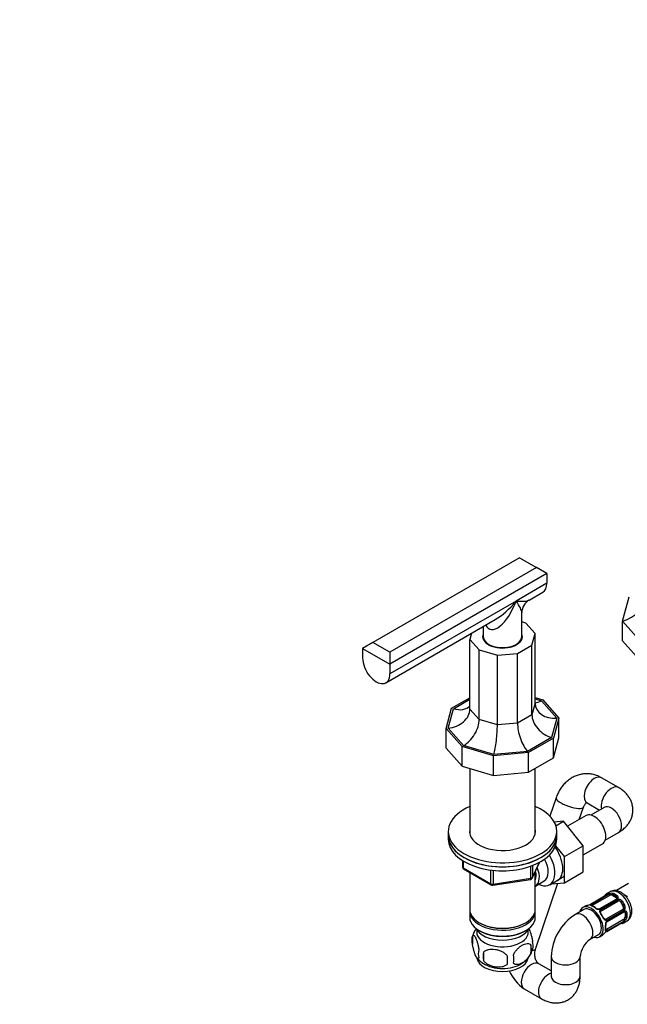
# Model space of a CAD drawing. Units: millimetres. Extents: x 0 to 1478, y 0 to 1770.
# Drawn here: x 931 to 1183, y 281 to 689 of the extents above; entities that cross this region are included whole.
import ezdxf
from ezdxf import colors
from ezdxf.entities.mleader import LeaderData, LeaderLine
from ezdxf.math import Vec2, Vec3

# ---------------------------------------------------------------- set-up
doc = ezdxf.new("R2010")
doc.units = ezdxf.units.MM
doc.layers.add('DV6_Défaut', color=7, linetype='Continuous')
doc.layers.add('Défaut', color=7, linetype='Continuous')

# ---------------------------------------------------------------- blocks, each defined once
blk = doc.blocks.new('_DOT')
at = {"color": 0}
blk.add_line((0, 0), (-1, 0), dxfattribs=at)
at = {"color": 0, "const_width": 0.333}
blk.add_lwpolyline([(-0.1665, 0, 1), (0.1665, 0, 1)], format="xyb", close=True, dxfattribs=at)
blk = doc.blocks.new('SE5')
at = {"layer": 'DV6_Défaut', "color": 7, "linetype": 'Continuous'}
for p, q in [((1138.62, 465.9), (1077.81, 430.79)), ((1138.62, 465.9), (1145.7, 461.82)), ((1145.7, 461.82), (1084.88, 426.71)), ((1149.94, 459.37), (1145.7, 461.82)), ((1149.94, 459.37), (1084.88, 421.81)), ((1149.94, 459.37), (1149.94, 455.29)), ((1149.94, 455.29), (1137.21, 447.94)), ((1142.55, 448.32), (1148.28, 451.63)), ((1181.3, 439.66), (1184.04, 449.67)), ((1137.21, 447.94), (1084.88, 417.73)), ((1139.55, 433.24), (1139.55, 443.12)), ((1083.23, 414.07), (1128.55, 440.24)), ((1123.55, 437.35), (1123.55, 433.24)), ((1141.22, 438.82), (1139.55, 439.31)), ((1145.05, 434.48), (1141.22, 438.82)), ((1181.3, 431.5), (1181.3, 439.66)), ((1189.26, 430.63), (1181.3, 439.66)), ((1118.76, 434.58), (1118.05, 432.01)), ((1123.55, 433.24), (1123.55, 432.43)), ((1139.55, 432.43), (1139.55, 433.24)), ((1143.73, 429.66), (1145.05, 434.48)), ((1145.05, 405.66), (1145.05, 434.48)), ((1077.81, 430.79), (1073.57, 428.34)), ((1084.88, 426.71), (1077.81, 430.79)), ((1118.05, 403.19), (1118.05, 432.01)), ((1118.05, 432.01), (1121.89, 427.66)), ((1137.76, 426.21), (1143.73, 429.66)), ((1143.73, 400.84), (1143.73, 429.66)), ((1181.3, 431.5), (1189.26, 422.47)), ((1073.57, 428.34), (1073.57, 424.26)), ((1073.57, 428.34), (1084.88, 421.81)), ((1084.88, 426.71), (1084.88, 421.81)), ((1121.89, 398.84), (1121.89, 427.66)), ((1121.89, 427.66), (1129.42, 425.45)), ((1129.42, 425.45), (1137.76, 426.21)), ((1129.42, 396.63), (1129.42, 425.45)), ((1137.76, 397.39), (1137.76, 426.21)), ((1084.88, 421.81), (1084.88, 417.73)), ((1110.47, 403.52), (1118.05, 407.89)), ((1111.22, 403.3), (1118.05, 407.24)), ((1145.05, 405.66), (1143.73, 400.84)), ((1145.05, 407.93), (1148.28, 406.98)), ((1145.05, 407.41), (1147.69, 406.63)), ((1147.69, 406.63), (1154.09, 399.38)), ((1148.28, 406.98), (1154.92, 399.45)), ((1108.19, 395.18), (1110.47, 403.52)), ((1109.01, 395.26), (1111.22, 403.3)), ((1121.89, 398.84), (1118.05, 403.19)), ((1143.73, 400.84), (1137.76, 397.39)), ((1129.42, 396.63), (1121.89, 398.84)), ((1137.76, 397.39), (1129.42, 396.63)), ((1154.09, 399.38), (1151.89, 391.34)), ((1154.92, 399.45), (1152.63, 391.12)), ((1154.92, 391.29), (1154.92, 399.45)), ((1108.19, 387.02), (1108.19, 395.18)), ((1114.82, 387.66), (1108.19, 395.18)), ((1115.42, 388), (1109.01, 395.26)), ((1127.98, 384.3), (1115.42, 388)), ((1151.89, 391.34), (1141.91, 385.58)), ((1152.63, 391.12), (1142.29, 385.15)), ((1152.63, 382.95), (1154.92, 391.29)), ((1152.63, 382.95), (1152.63, 391.12)), ((1108.19, 387.02), (1114.82, 379.49)), ((1114.82, 379.49), (1114.82, 387.66)), ((1127.85, 383.83), (1114.82, 387.66)), ((1142.29, 385.15), (1127.85, 383.83)), ((1127.85, 375.66), (1127.85, 383.83)), ((1141.91, 385.58), (1127.98, 384.3)), ((1142.29, 376.98), (1142.29, 385.15)), ((1142.29, 376.98), (1152.63, 382.95)), ((1114.82, 379.49), (1127.85, 375.66)), ((1117.95, 378.57), (1117.95, 351.74)), ((1127.85, 375.66), (1142.29, 376.98)), ((1145.15, 351.74), (1145.15, 378.63)), ((1179.67, 370.59), (1172.6, 374.67)), ((1153.76, 366.35), (1151.19, 358.75)), ((1166.6, 364.28), (1171.74, 361.31)), ((1163.39, 357.35), (1165.13, 362.51)), ((1173.67, 362.42), (1168.14, 359.23)), ((1156.87, 356.64), (1153.02, 356.3)), ((1153.67, 354.79), (1156.87, 356.64)), ((1165, 346.52), (1156.87, 356.64)), ((1166.22, 358.99), (1158.54, 354.56)), ((1109.05, 352.41), (1109.05, 350.78)), ((1154.05, 350.78), (1154.05, 352.41)), ((1174.14, 348.84), (1179.67, 352.03)), ((1109.05, 350.78), (1109.05, 349.14)), ((1154.05, 349.14), (1154.05, 350.78)), ((1165, 342.7), (1172.97, 347.3)), ((1157.22, 342.03), (1153.6, 346.54)), ((1157.22, 342.03), (1165, 346.52)), ((1165, 335.65), (1165, 346.52)), ((1114.94, 340.38), (1114.94, 337.75)), ((1115.23, 340.2), (1115.23, 337.34)), ((1143.89, 333.14), (1146.91, 339.65)), ((1143.95, 333.41), (1146.82, 339.6)), ((1157.22, 331.16), (1157.22, 342.03)), ((1115.23, 337.34), (1126.66, 330.74)), ((1115.44, 336.88), (1126.87, 330.28)), ((1117.95, 335.43), (1117.95, 320.16)), ((1126.66, 330.74), (1126.66, 336.13)), ((1127.63, 336.02), (1127.63, 330.59)), ((1143.24, 333.01), (1143.24, 337.9)), ((1143.95, 338.19), (1143.95, 333.41)), ((1145.15, 320.16), (1145.15, 335.86)), ((1157.22, 331.16), (1165, 335.65)), ((1127.52, 330.16), (1143.14, 332.57)), ((1127.63, 330.59), (1143.24, 333.01)), ((1145.17, 329.81), (1148.85, 331.93)), ((1145.27, 303.69), (1154.47, 330.94)), ((1151.12, 330.35), (1157.17, 333.85)), ((1151.74, 330.71), (1157.22, 331.16)), ((1183.76, 330.84), (1178.81, 327.99)), ((1176.14, 327.45), (1174.79, 326.67)), ((1179.12, 327.8), (1178.81, 327.99)), ((1175.22, 326.4), (1168.24, 322.36)), ((1175.31, 326.41), (1168.32, 322.38)), ((1168.51, 322.36), (1175.5, 326.39)), ((1168.9, 321.88), (1175.88, 325.91)), ((1178.79, 324.42), (1171.81, 320.39)), ((1179.09, 324.32), (1172.11, 320.29)), ((1172.3, 320.08), (1179.29, 324.12)), ((1172.41, 319.52), (1179.4, 323.55)), ((1177.3, 325.91), (1177.3, 326.17)), ((1177.3, 325.91), (1178.71, 325.09)), ((1178.71, 325.09), (1178.71, 325.36)), ((1180.6, 323.1), (1180.76, 323.19)), ((1180.6, 323.1), (1181.6, 321.36)), ((1183.3, 325.39), (1182.03, 326.13)), ((1117.95, 319.34), (1117.95, 316.89)), ((1145.15, 316.89), (1145.15, 319.34)), ((1165.32, 320.05), (1161.79, 318.01)), ((1165.82, 321.49), (1164.82, 320.91)), ((1181.4, 320.09), (1174.41, 316.06)), ((1181.83, 319.71), (1174.84, 315.68)), ((1174.86, 315.1), (1181.84, 319.13)), ((1174.92, 315.41), (1181.91, 319.44)), ((1181.6, 321.36), (1181.76, 321.46)), ((1182.39, 318.73), (1182.62, 318.59)), ((1182.39, 318.73), (1182.39, 317.09)), ((1121.94, 314.61), (1122.29, 314.4)), ((1140.82, 314.4), (1141.17, 314.61)), ((1181.68, 315.87), (1174.7, 311.84)), ((1174.79, 311.02), (1181.77, 315.05)), ((1174.84, 311.09), (1181.83, 315.12)), ((1181.91, 315.29), (1174.92, 311.26)), ((1181.79, 314.54), (1183.14, 315.32)), ((1182.39, 317.09), (1182.62, 316.96)), ((1121.94, 311.34), (1122.29, 311.14)), ((1140.82, 311.14), (1141.17, 311.34)), ((1119.12, 309.15), (1119.12, 305.72)), ((1167.79, 307.61), (1171.32, 309.66)), ((1171.82, 308.79), (1172.82, 309.37)), ((1123.63, 302.36), (1123.63, 298.93)), ((1143.31, 305.41), (1143.31, 301.98)), ((1151.72, 300.56), (1151.72, 292.4)), ((1163.72, 292.4), (1163.72, 300.56)), ((1151.72, 294.62), (1146.57, 297.59)), ((1140.57, 287.2), (1147.65, 283.12))]:
    blk.add_line(p, q, dxfattribs=at)
for centre, radius, start, end in [((1145.55, 443.12), 6, 120.2526, 179.3258), ((1115.94, 337.75), 1, 180, 240), ((1142.98, 333.56), 1, 278.794, 335.1039), ((1127.37, 331.15), 1, 240, 278.794), ((1174.8, 327.24), 0.94, 296.3665, 314.4526), ((1174.7, 327.55), 1.29, 298.1771, 316.676), ((1176.92, 323.88), 2.89, 108.0493, 119.4931), ((1176.87, 324.47), 2.32, 73.1842, 111.2464), ((1171.61, 327.14), 2.44, 299.6377, 310.892), ((1163.54, 336.54), 14.86, 310.7479, 316.394), ((1178.26, 324.77), 0.735, 359.5607, 52.8078), ((1178.71, 324.66), 0.244, 286.1059, 344.4286), ((1178.51, 325), 0.972, 339.7872, 57.134), ((1178.72, 325), 0.779, 298.9659, 334.7127), ((1179.82, 323.16), 1.1, 90.5042, 119.168), ((1179.82, 322.44), 1.2, 38.249, 93.3802), ((1179.8, 322.53), 1.72, 34.9548, 89.7127), ((1162.9, 336.17), 14.86, 283.606, 289.2521), ((1166.58, 325.48), 3.55, 290.0079, 299.3454), ((1167.09, 324.26), 2.21, 289.3182, 300.9746), ((1169.03, 321.39), 1.1, 117.6841, 139.526), ((1166.03, 315.06), 7.03, 52.9314, 67.1387), ((1171.57, 322.64), 2.5, 233.0004, 270.18), ((1171.38, 322.11), 1.81, 232.636, 276.6964), ((1171.48, 320.89), 0.597, 267.8338, 302.9464), ((1171.55, 321.3), 1.16, 271.7186, 298.9861), ((1172.68, 319.4), 0.785, 119.1311, 155.0336), ((1180.64, 321.01), 1.21, 326.8319, 21.5389), ((1181.26, 320.66), 1.1, 300.837, 329.4908), ((1182.31, 318.78), 0.779, 85.2937, 121.0277), ((1182.06, 318.95), 0.244, 41.1579, 101.4183), ((1180.71, 320.95), 1.72, 330.2871, 25.0453), ((1181.88, 318.49), 0.746, 7.8303, 59.9794), ((1182.21, 318.6), 0.972, 2.8666, 80.2121), ((1173.28, 299.74), 21.58, 122.1793, 177.8207), ((1174.21, 316.16), 0.175, 249.1322, 308.6566), ((1176.69, 313.77), 2.5, 149.8198, 186.9998), ((1176.17, 313.86), 1.84, 147.8705, 186.9324), ((1174.44, 316.36), 0.785, 264.9712, 300.8641), ((1175.52, 314.42), 1.16, 121.0203, 148.275), ((1175.08, 314.61), 0.528, 114.8162, 154.3741), ((1184.71, 299.86), 14.86, 103.6059, 109.2522), ((1182.31, 314.22), 0.986, 106.1869, 123.4682), ((1182.51, 314.02), 1.29, 103.3385, 121.8084), ((1180.44, 317.79), 2.89, 300.5093, 311.9483), ((1180.92, 317.44), 2.32, 308.7542, 346.8152), ((1129.1, 305.99), 10.47, 143.2819, 164.2726), ((1184.07, 299.5), 14.86, 130.7478, 136.3941), ((1167.5, 312.77), 6.89, 352.7138, 7.2161), ((1176.66, 308.03), 3.55, 120.6583, 129.9884), ((1175.96, 308.95), 2.38, 119.5117, 130.7785), ((1174.33, 312.2), 1.11, 280.4927, 302.2972), ((1180.67, 311.48), 2.54, 109.1361, 120.5805), ((1124.03, 307.43), 5.21, 160.7609, 199.2391), ((1138.98, 305.16), 5.29, 344.6226, 18.9114), ((1173.45, 299.64), 9.78, 125.3967, 174.6033), ((1126.55, 301.72), 5.08, 160.2544, 199.7456), ((1142.46, 300.65), 18.91, 174.7965, 185.2035), ((1134.07, 306.54), 10.38, 301.0348, 344.4194), ((1136.67, 303.69), 6.86, 345.5086, 14.4914), ((1129.39, 306.9), 10.87, 219.4955, 238.0921), ((1149.38, 299.12), 15.95, 173.8261, 186.1739), ((1129.42, 299.51), 6.86, 345.5143, 14.4857), ((1150.2, 301.62), 17.33, 203.7582, 236.2822)]:
    blk.add_arc(centre, radius, start, end, dxfattribs=at)
for centre, major_axis, ratio, start_param, end_param in [((1144.28, 458.55), (-4, 6.93), 0.57735, 3.141593, 3.926991), ((1178.7, 448.59), (11.76, 2.72), 0.769903, 4.755013, 6.106668), ((1131.55, 451.21), (5.2, 14.91), 0.407695, 2.790348, 4.635089), ((1131.55, 451.21), (10.31, 11.96), 0.407695, 4.004291, 4.789689), ((1131.55, 451.21), (-11.39, 2.43), 0.204262, 2.133544, 2.921065), ((1131.55, 451.21), (-7.8, 8.65), 0.204262, 3.364243, 4.149641), ((1131.55, 433.24), (-8.25, 0), 0.57735, 6.036376, 6.283185), ((1131.55, 433.24), (-8.25, 0), 0.57735, 0, 3.388402), ((1131.55, 432.43), (8.25, 0), 0.57735, 2.894784, 3.055777), ((1131.55, 433.24), (8, 0), 0.57735, 3.141593, 6.283185), ((1131.55, 433.24), (-8, 0), 0.57735, 0, 3.141593), ((1131.55, 432.43), (8.25, 0), 0.57735, 0.085815, 0.246809), ((1131.55, 432.43), (-8, 0), 0.57735, 0, 0.091277), ((1131.55, 432.43), (-8, 0), 0.57735, 3.050315, 3.141593), ((1079.23, 421), (-4, 6.93), 0.57735, 0.785398, 3.926991), ((1111.22, 410.41), (-7.15, 5.52), 0.71022, 2.072358, 3.065869), ((1147.69, 413.74), (4.8, 7.54), 0.575902, 3.557427, 3.977026), ((1154.09, 406.49), (8.9, 2.06), 0.769903, 2.965076, 4.535872), ((1109.01, 402.36), (-8.9, -2.06), 0.769903, 1.394279, 2.965076), ((1151.89, 398.44), (7.15, -5.52), 0.71022, 3.643154, 5.213951), ((1115.42, 395.11), (-4.8, -7.54), 0.575902, 0.835433, 2.40623), ((1127.98, 391.41), (-0.86, -8.82), 0.129658, 0.64608, 2.216877), ((1141.91, 392.68), (2.69, -8.47), 0.374334, 4.009024, 5.579821), ((1169.6, 369.47), (3, 5.2), 0.57735, 0, 3.141593), ((1176.67, 365.39), (3, 5.2), 0.57735, 0.003506, 2.611409), ((1159.44, 364.43), (5.68, -1.92), 0.268024, 3.141593, 6.283185), ((1176.67, 357.23), (-3, 5.2), 0.57735, 3.141593, 6.283185), ((1131.55, 352.41), (22.5, 0), 0.57735, 2.219865, 6.283185), ((1131.55, 352.41), (22.5, 0), 0.57735, 0, 0.921728), ((1169.6, 353.14), (3.38, -5.85), 0.57735, 0, 3.141593), ((1131.55, 352.41), (13.65, 0), 0.57735, 3.055974, 6.283185), ((1131.55, 352.41), (13.65, 0), 0.57735, 0, 0.085618), ((1131.55, 350.78), (22.5, 0), 0.57735, 3.141593, 6.283185), ((1131.55, 350.78), (-22.5, 0), 0.57735, 0, 3.141593), ((1131.55, 349.14), (-22.5, 0), 0.57735, 0, 3.141593), ((1149.09, 341.31), (5.27, -9.14), 0.57735, 0, 1.748545), ((1145.87, 339.45), (-5.25, 9.09), 0.57735, 2.437045, 4.729866), ((1144.85, 338.86), (-4, 6.93), 0.57735, 3.141593, 4.67825), ((1115.94, 337.75), (1, 0), 0.57735, 3.141593, 3.926991), ((1115.94, 337.75), (0.5, 0.866), 0.57735, 2.356194, 3.141593), ((1141.17, 336.73), (-3.08, 5.33), 0.57735, 3.514149, 4.275128), ((1141.17, 336.73), (-4, 6.93), 0.57735, 3.141593, 4.499263), ((1127.37, 331.15), (-1, 0), 0.57735, 0.785398, 1.832596), ((1127.37, 331.15), (0.5, 0.866), 0.57735, 2.356194, 3.141593), ((1142.98, 333.56), (-0.153, 0.988), 0.211325, 3.141593, 4.080475), ((1142.98, 333.56), (1, 0), 0.57735, 4.974188, 6.021386), ((1142.98, 333.56), (-0.907, 0.421), 0.788675, 3.141593, 3.492472), ((1149.09, 341.31), (5.27, -9.14), 0.57735, 6.185788, 6.283185), ((1127.37, 331.15), (-0.153, 0.988), 0.211325, 3.141593, 4.080475), ((1178.29, 320.6), (3.5, -6.06), 0.57735, 2.989492, 3.293694), ((1175.52, 326.54), (0.104, -0.386), 0.80707, 3.352676, 4.923472), ((1175.75, 326.3), (0.297, -0.268), 0.86268, 2.555043, 3.151599), ((1176.12, 326.26), (0.129, -0.379), 0.178244, 0.898817, 2.783994), ((1179.64, 321.38), (-3.5, 6.06), 0.57735, 3.141593, 6.283185), ((1177.58, 326.34), (-0.149, -0.371), 0.658162, 3.838456, 5.409252), ((1178.29, 320.6), (-3.5, 6.06), 0.57735, 5.345686, 5.649888), ((1173.49, 324.99), (0.252, -0.31), 0.166114, 2.62932, 3.429422), ((1174.52, 325.96), (0.282, -0.283), 0.80707, 2.93051, 4.436462), ((1178, 320.44), (3.3, -5.72), 0.57735, 3.017713, 3.265472), ((1175.42, 326.05), (0.2, -0.346), 0.57735, 2.769946, 3.141595), ((1175.6, 326.03), (0.2, -0.346), 0.57735, 0.912181, 2.727841), ((1176.59, 325.5), (-1, 0), 0.57735, 5.051274, 5.497787), ((1176.59, 325.5), (-1, 0), 0.57735, 3.926991, 5.051274), ((1178, 320.44), (-3.3, 5.72), 0.57735, 5.345686, 5.649888), ((1178.99, 325.52), (-0.241, -0.319), 0.483207, 3.992305, 5.563102), ((1178, 324.69), (-1, 0), 0.57735, 3.195809, 3.926991), ((1178.99, 324.07), (0.2, -0.346), 0.57735, 1.984548, 3.141594), ((1179.32, 324.42), (0.359, -0.177), 0.670791, 1.631109, 3.516286), ((1179.17, 323.88), (0.2, -0.346), 0.57735, 0.126783, 1.942443), ((1179.9, 322.69), (-0.5, 0.866), 0.816497, 5.836672, 6.283185), ((1179.69, 324.03), (0.017, -0.4), 0.387288, 0.273826, 2.159002), ((1179.9, 322.69), (-0.5, 0.866), 0.816497, 4.712389, 5.836672), ((1181.05, 323.35), (-0.327, -0.23), 0.123712, 4.091425, 5.662221), ((1178, 320.44), (3.3, -5.72), 0.57735, 1.418695, 1.722897), ((1178.29, 320.6), (-3.5, 6.06), 0.57735, 4.560288, 4.86449), ((1131.55, 319.34), (13.6, 0), 0.57735, 3.089576, 6.283185), ((1131.55, 320.16), (-13.6, 0), 0.57735, 0, 3.141593), ((1131.55, 319.34), (13.6, 0), 0.57735, 0, 0.052017), ((1164.79, 312.81), (-3, 5.2), 0.57735, 3.150117, 6.283185), ((1168.32, 314.85), (-3.5, 6.06), 0.57735, 0, 0.5411), ((1168.32, 314.85), (-3.5, 6.06), 0.57735, 2.600493, 6.283185), ((1168.32, 314.85), (-3, 5.2), 0.57735, 3.141593, 6.283185), ((1169.32, 315.43), (3.5, -6.06), 0.57735, 2.989492, 3.141593), ((1167.92, 321.78), (0.143, -0.374), 0.166114, 2.853764, 3.170105), ((1168.28, 321.74), (-0.312, 0.25), 0.85055, 3.683926, 5.569103), ((1168.44, 322.02), (0.2, -0.346), 0.57735, 3.141593, 3.168793), ((1168.44, 322.02), (0.2, -0.346), 0.57735, 2.769946, 3.141593), ((1168.62, 322), (-0.2, 0.346), 0.57735, 4.053773, 5.869434), ((1168.62, 321.16), (-0.149, -0.371), 0.658162, 3.140978, 3.838456), ((1169.32, 315.43), (-3.5, 6.06), 0.57735, 5.345686, 5.649888), ((1169.61, 321.47), (1, 0), 0.57735, -3.480478, -3.363992), ((1169.61, 321.47), (-1, 0), 0.57735, 5.497787, 5.9443), ((1168.62, 321.16), (-0.149, -0.371), 0.658162, 3.118161, 3.140978), ((1170.03, 320.35), (-0.241, -0.319), 0.483207, 3.142025, 3.992305), ((1170.03, 320.35), (-0.241, -0.319), 0.483207, 3.117279, 3.142025), ((1171.48, 319.89), (0.027, -0.399), 0.358003, 2.226125, 3.154819), ((1172.01, 320.04), (0.2, -0.346), 0.57735, 3.141593, 3.162845), ((1172.01, 320.04), (0.2, -0.346), 0.57735, 1.984548, 3.141593), ((1171.85, 319.5), (-0.359, 0.177), 0.641506, 3.134794, 4.695758), ((1172.08, 318.18), (-0.327, -0.23), 0.123712, 3.126966, 4.091425), ((1172.19, 319.85), (-0.2, 0.346), 0.57735, 3.268375, 5.084035), ((1172.08, 318.18), (-0.327, -0.23), 0.123712, 2.520628, 3.126966), ((1180.9, 320.96), (-0.5, 0.866), 0.816497, 3.141593, 3.588106), ((1181.57, 319.73), (-0.2, 0.346), 0.57735, 4.340743, 6.156403), ((1180.9, 320.96), (-0.5, 0.866), 0.816497, 3.588106, 4.712389), ((1181.95, 320.11), (-0.338, 0.215), 0.387288, 4.124183, 6.009359), ((1182.05, 321.62), (-0.363, -0.169), 0.123712, 0.620964, 2.191761), ((1181.64, 319.48), (-0.2, 0.346), 0.57735, 3.141593, 4.298637), ((1182.11, 319.59), (0.026, 0.399), 0.670791, 3.131103, 3.214171), ((1182.11, 319.59), (0.026, 0.399), 0.670791, 3.214171, 4.652076), ((1181.68, 318.32), (-0.5, -0.866), 0.57735, 2.356194, 3.141593), ((1182.9, 318.76), (-0.397, -0.049), 0.483207, 0.720084, 2.29088), ((1178, 320.44), (3.3, -5.72), 0.57735, 0.633297, 0.937499), ((1178.29, 320.6), (3.5, -6.06), 0.57735, 0.633297, 0.937499), ((1131.55, 316.89), (-13.6, 0), 0.57735, 0, 3.141593), ((1131.55, 319.75), (13.1, 0), 0.57735, 3.926991, 5.497787), ((1164.79, 312.81), (-3, 5.2), 0.57735, 0, 0.000309), ((1169.32, 315.43), (3.5, -6.06), 0.57735, 1.418695, 1.722897), ((1169.61, 315.59), (-3.3, 5.72), 0.57735, 4.560288, 4.86449), ((1173.08, 316.45), (-0.363, -0.169), 0.123712, 2.191761, 3.149842), ((1173.08, 316.45), (-0.363, -0.169), 0.123712, 3.149842, 3.762557), ((1174.12, 315.58), (-0.026, -0.399), 0.641506, 1.587428, 3.146917), ((1173.91, 316.92), (0.5, -0.866), 0.816497, 6.159126, 6.283185), ((1174.59, 315.7), (0.2, -0.346), 0.57735, 1.19915, 3.01481), ((1174.27, 315.07), (-0.332, 0.223), 0.358003, 3.118689, 4.05706), ((1174.66, 315.45), (-0.2, 0.346), 0.57735, 3.141593, 4.298637), ((1174.66, 315.45), (-0.2, 0.346), 0.57735, 3.118559, 3.141593), ((1181.05, 314.66), (-0.104, 0.386), 0.80707, 1.846723, 3.352676), ((1178, 320.44), (-3.3, 5.72), 0.57735, 3.017713, 3.265472), ((1178.29, 320.6), (-3.5, 6.06), 0.57735, 2.989492, 3.293694), ((1181.68, 316.68), (-0.5, -0.866), 0.57735, 0.785398, 1.231911), ((1181.64, 315.56), (-0.2, 0.346), 0.57735, 3.555344, 5.371005), ((1182.05, 315.24), (-0.282, 0.283), 0.80707, 1.359713, 2.93051), ((1181.57, 315.4), (-0.2, 0.346), 0.57735, 3.141593, 3.513239), ((1181.68, 316.68), (0.5, 0.866), 0.57735, 4.373504, 5.497787), ((1182.11, 315.9), (-0.264, 0.301), 0.178244, 3.499191, 5.384368), ((1181.95, 315.56), (-0.084, 0.391), 0.86268, 3.125537, 3.728142), ((1182.9, 317.12), (-0.396, 0.057), 0.658162, 0.873933, 2.44473), ((1131.55, 314.03), (-11.5, 0), 0.57735, 0.250403, 2.891189), ((1131.55, 310.77), (-10.7, 0), 0.57735, 0, 3.259496), ((1131.55, 310.77), (-10.7, 0), 0.57735, 6.165281, 6.283185), ((1131.55, 316.48), (13.1, 0), 0.57735, 3.926991, 5.497787), ((1173.94, 313.58), (-0.397, -0.049), 0.483207, 2.29088, 3.158662), ((1169.32, 315.43), (3.5, -6.06), 0.57735, 0.633297, 0.937499), ((1173.94, 311.95), (-0.396, 0.057), 0.658162, 2.44473, 3.142138), ((1174.7, 312.65), (-0.5, -0.866), 0.57735, 0.338885, 0.785398), ((1174.27, 311.37), (0.06, -0.395), 0.85055, 0.714083, 2.599259), ((1174.66, 311.53), (0.2, -0.346), 0.57735, 0.413752, 2.229412), ((1174.59, 311.37), (-0.2, 0.346), 0.57735, 3.134964, 3.513239), ((1179.69, 314.26), (-0.143, 0.374), 0.166114, 3.167245, 3.653865), ((1169.32, 315.43), (-3.5, 6.06), 0.57735, 3.141593, 3.293694), ((1139.58, 305.61), (5.68, -1.92), 0.268024, 5.673462, 6.283185), ((1131.55, 300.56), (-10.7, 0), 0.57735, 0.103216, 3.041629), ((1143.57, 292.4), (-3, -5.2), 0.57735, 3.141593, 6.283185), ((1157.72, 300.56), (-6, 0), 0.57735, 6.28285, 6.283185), ((1157.72, 300.56), (-6, 0), 0.57735, 0, 3.131944), ((1131.55, 301.82), (-10.7, 0), 0.57735, 0.735485, 2.401387), ((1150.65, 288.32), (-3, -5.2), 0.57735, 3.671776, 6.282955), ((1157.72, 292.4), (-6, 0), 0.57735, 0, 3.141593)]:
    blk.add_ellipse(centre, major_axis=major_axis, ratio=ratio, start_param=start_param, end_param=end_param, dxfattribs=at)
for points, knots in [([(1172.6, 374.67), (1172.17, 374.9), (1171.3, 375.37), (1169.68, 375.95), (1167.87, 376.31), (1166.04, 376.39), (1164.24, 376.19), (1162.5, 375.73), (1160.84, 375.02), (1159.28, 374.07), (1157.84, 372.89), (1156.54, 371.51), (1155.42, 369.94), (1154.45, 368.18), (1154.01, 367.03), (1153.76, 366.35)], [0, 0, 0, 0, 0.05573, 0.135865, 0.215, 0.293004, 0.370241, 0.447067, 0.523891, 0.601158, 0.679236, 0.758374, 0.838663, 0.920032, 1, 1, 1, 1]), ([(1179.67, 352.03), (1180.03, 352.25), (1180.81, 352.73), (1182.05, 353.7), (1183.22, 354.9), (1184.17, 356.22), (1184.88, 357.61), (1185.38, 359.12), (1185.62, 360.7), (1185.59, 362.32), (1185.28, 363.88), (1184.73, 365.36), (1183.95, 366.73), (1182.96, 368.01), (1181.77, 369.16), (1180.6, 370.03), (1179.92, 370.44), (1179.67, 370.59)], [0, 0, 0, 0, 0.049218, 0.125126, 0.198111, 0.268293, 0.33626, 0.402727, 0.474552, 0.544326, 0.612765, 0.680644, 0.749004, 0.81887, 0.891169, 0.966512, 1, 1, 1, 1]), ([(1165.13, 362.51), (1165.18, 362.65), (1165.31, 363.01), (1165.61, 363.58), (1165.97, 364.03), (1166.27, 364.27), (1166.43, 364.35), (1166.46, 364.34), (1166.4, 364.37), (1166.53, 364.31), (1166.6, 364.28)], [0, 0, 0, 0, 0.050084, 0.159444, 0.271029, 0.387714, 0.515136, 0.663626, 0.862321, 1, 1, 1, 1]), ([(1174.01, 362.67), (1174.01, 362.67), (1174.01, 362.66), (1173.94, 362.59), (1173.76, 362.48), (1173.67, 362.42)], [0, 0, 0, 0, 0.07949, 0.625773, 1, 1, 1, 1]), ([(1175.36, 326.9), (1175.44, 326.92), (1175.5, 326.93), (1175.61, 326.93), (1175.66, 326.92), (1175.71, 326.88), (1175.72, 326.84), (1175.7, 326.76), (1175.68, 326.72), (1175.63, 326.67)], [0, 0, 0, 0, 0.25, 0.25, 0.5, 0.5, 0.75, 0.75, 1, 1, 1, 1]), ([(1175.47, 326.59), (1175.47, 326.59), (1175.47, 326.58), (1175.46, 326.57), (1175.45, 326.57)], [0, 0, 0, 0, 0.532262, 1, 1, 1, 1]), ([(1183.18, 315.36), (1183.46, 315.55), (1183.95, 315.88), (1184.54, 316.67), (1184.95, 317.59), (1185.17, 318.64), (1185.19, 319.81), (1185, 321.06), (1184.61, 322.35), (1184.03, 323.6), (1183.29, 324.78), (1182.41, 325.83), (1181.41, 326.73), (1180.35, 327.4), (1179.28, 327.82), (1178.24, 327.98), (1177.27, 327.9), (1176.51, 327.68), (1176.19, 327.45), (1176.09, 327.39)], [0, 0, 0, 0, 0.052076, 0.107626, 0.163882, 0.222947, 0.285718, 0.351233, 0.417421, 0.4834, 0.549363, 0.615763, 0.683087, 0.75192, 0.813951, 0.872478, 0.928041, 0.9821, 1, 1, 1, 1]), ([(1177.3, 326.17), (1177.23, 326.2), (1177.15, 326.21), (1176.99, 326.22), (1176.9, 326.21), (1176.63, 326.17), (1176.44, 326.12), (1176.26, 326.05)], [0, 0, 0, 0, 0.25, 0.25, 0.5, 0.5, 1, 1, 1, 1]), ([(1168.57, 321.51), (1168.47, 321.55), (1168.39, 321.59), (1168.25, 321.68), (1168.2, 321.73), (1168.13, 321.83), (1168.12, 321.88), (1168.12, 321.99), (1168.14, 322.04), (1168.19, 322.1)], [0, 0, 0, 0, 0.25, 0.25, 0.5, 0.5, 0.75, 0.75, 1, 1, 1, 1]), ([(1168.77, 321.54), (1168.75, 321.54), (1168.67, 321.57), (1168.59, 321.62), (1168.58, 321.64), (1168.58, 321.64)], [0, 0, 0, 0, 0.173434, 0.663034, 1, 1, 1, 1]), ([(1172.25, 318.34), (1172.17, 318.46), (1172.1, 318.58), (1171.99, 318.82), (1171.95, 318.94), (1171.9, 319.18), (1171.89, 319.3), (1171.9, 319.52), (1171.93, 319.63), (1171.97, 319.73)], [0, 0, 0, 0, 0.25, 0.25, 0.5, 0.5, 0.75, 0.75, 1, 1, 1, 1]), ([(1172.42, 318.41), (1172.39, 318.44), (1172.31, 318.55), (1172.2, 318.8), (1172.15, 319.09), (1172.18, 319.27), (1172.22, 319.33), (1172.24, 319.35)], [0, 0, 0, 0, 0.070847, 0.346407, 0.625758, 0.903907, 1, 1, 1, 1]), ([(1174.37, 315.57), (1174.27, 315.58), (1174.16, 315.62), (1173.96, 315.72), (1173.86, 315.78), (1173.68, 315.95), (1173.59, 316.05), (1173.44, 316.26), (1173.37, 316.38), (1173.31, 316.51)], [0, 0, 0, 0, 0.25, 0.25, 0.5, 0.5, 0.75, 0.75, 1, 1, 1, 1]), ([(1174.14, 315.99), (1174.13, 315.99), (1174.05, 315.99), (1173.88, 316.06), (1173.65, 316.27), (1173.5, 316.48), (1173.45, 316.61), (1173.45, 316.61)], [0, 0, 0, 0, 0.065213, 0.380293, 0.67, 0.978945, 1, 1, 1, 1]), ([(1181.98, 316.12), (1182.06, 316.18), (1182.13, 316.25), (1182.27, 316.38), (1182.34, 316.45), (1182.51, 316.67), (1182.59, 316.82), (1182.62, 316.96)], [0, 0, 0, 0, 0.25, 0.25, 0.5, 0.5, 1, 1, 1, 1]), ([(1182.03, 315.17), (1182.04, 315.17), (1182.06, 315.17), (1182.06, 315.17), (1182.06, 315.17)], [0, 0, 0, 0, 0.585601, 1, 1, 1, 1]), ([(1182.21, 315.28), (1182.28, 315.29), (1182.33, 315.29), (1182.41, 315.26), (1182.43, 315.23), (1182.44, 315.17), (1182.43, 315.13), (1182.38, 315.03), (1182.33, 314.98), (1182.28, 314.92)], [0, 0, 0, 0, 0.25, 0.25, 0.5, 0.5, 0.75, 0.75, 1, 1, 1, 1]), ([(1142.47, 312.06), (1142.53, 311.94), (1142.6, 311.81), (1142.79, 311.4), (1142.91, 311.09), (1143.1, 310.57), (1143.16, 310.39), (1143.28, 310.02), (1143.34, 309.82), (1143.52, 309.2), (1143.63, 308.77), (1143.83, 307.84), (1143.92, 307.36), (1143.99, 306.87)], [0, 0, 0, 0, 0.113025, 0.113025, 0.334768, 0.334768, 0.44564, 0.44564, 0.556512, 0.556512, 0.778256, 0.778256, 1, 1, 1, 1]), ([(1174.53, 311.11), (1174.46, 311.1), (1174.4, 311.11), (1174.31, 311.16), (1174.27, 311.2), (1174.22, 311.31), (1174.21, 311.38), (1174.19, 311.54), (1174.2, 311.63), (1174.21, 311.74)], [0, 0, 0, 0, 0.25, 0.25, 0.5, 0.5, 0.75, 0.75, 1, 1, 1, 1]), ([(1174.33, 311.68), (1174.33, 311.68), (1174.33, 311.69), (1174.32, 311.75), (1174.33, 311.84), (1174.33, 311.9)], [0, 0, 0, 0, 0.1709717, 0.6255585, 1, 1, 1, 1]), ([(1119.12, 309.15), (1119.19, 309.33), (1119.28, 309.43), (1119.43, 309.48), (1119.48, 309.48), (1119.59, 309.44), (1119.65, 309.41), (1119.82, 309.27), (1119.94, 309.12), (1120.19, 308.74), (1120.32, 308.51), (1120.57, 307.96), (1120.7, 307.65), (1120.88, 307.14), (1120.94, 306.96), (1121.07, 306.58), (1121.13, 306.38), (1121.3, 305.77), (1121.41, 305.33), (1121.61, 304.4), (1121.7, 303.92), (1121.77, 303.43)], [0, 0, 0, 0, 0.125, 0.125, 0.1875, 0.1875, 0.25, 0.25, 0.375, 0.375, 0.5, 0.5, 0.625, 0.625, 0.6875, 0.6875, 0.75, 0.75, 0.875, 0.875, 1, 1, 1, 1]), ([(1121.77, 300), (1121.7, 299.82), (1121.61, 299.72), (1121.46, 299.68), (1121.41, 299.68), (1121.3, 299.71), (1121.24, 299.74), (1121.07, 299.88), (1120.95, 300.03), (1120.7, 300.41), (1120.57, 300.65), (1120.32, 301.19), (1120.19, 301.5), (1120.01, 302.02), (1119.95, 302.2), (1119.82, 302.57), (1119.76, 302.77), (1119.59, 303.39), (1119.48, 303.82), (1119.28, 304.75), (1119.19, 305.23), (1119.12, 305.72)], [0, 0, 0, 0, 0.125, 0.125, 0.1875, 0.1875, 0.25, 0.25, 0.375, 0.375, 0.5, 0.5, 0.625, 0.625, 0.6875, 0.6875, 0.75, 0.75, 0.875, 0.875, 1, 1, 1, 1]), ([(1123.63, 302.36), (1123.89, 302.66), (1124.22, 302.89), (1124.78, 303.18), (1124.97, 303.26), (1125.38, 303.4), (1125.59, 303.46), (1126.24, 303.59), (1126.7, 303.64), (1127.63, 303.65), (1128.1, 303.61), (1129.05, 303.46), (1129.52, 303.35), (1130.21, 303.13), (1130.44, 303.05), (1130.9, 302.86), (1131.12, 302.76), (1131.77, 302.42), (1132.18, 302.16), (1132.93, 301.55), (1133.26, 301.21), (1133.53, 300.83)], [0, 0, 0, 0, 0.125, 0.125, 0.1875, 0.1875, 0.25, 0.25, 0.375, 0.375, 0.5, 0.5, 0.625, 0.625, 0.6875, 0.6875, 0.75, 0.75, 0.875, 0.875, 1, 1, 1, 1]), ([(1136.06, 301.22), (1136.16, 301.45), (1136.27, 301.67), (1136.51, 302.1), (1136.64, 302.31), (1137.05, 302.92), (1137.35, 303.29), (1137.83, 303.8), (1137.99, 303.97), (1138.32, 304.27), (1138.49, 304.42), (1139, 304.82), (1139.34, 305.06), (1140.04, 305.46), (1140.38, 305.62), (1141.06, 305.86), (1141.39, 305.94), (1141.87, 305.97), (1142.02, 305.97), (1142.32, 305.94), (1142.46, 305.91), (1142.87, 305.78), (1143.11, 305.63), (1143.31, 305.41)], [0, 0, 0, 0, 0.0625, 0.0625, 0.125, 0.125, 0.25, 0.25, 0.3125, 0.3125, 0.375, 0.375, 0.5, 0.5, 0.625, 0.625, 0.75, 0.75, 0.8125, 0.8125, 0.875, 0.875, 1, 1, 1, 1]), ([(1146.57, 297.59), (1146.54, 297.61), (1146.44, 297.68), (1146.18, 297.9), (1145.79, 298.38), (1145.42, 299.09), (1145.12, 299.95), (1144.95, 300.94), (1144.93, 301.95), (1145.04, 302.92), (1145.19, 303.42), (1145.27, 303.69)], [0, 0, 0, 0, 0.059095, 0.181047, 0.306085, 0.425383, 0.543524, 0.661965, 0.7808, 0.899794, 1, 1, 1, 1]), ([(1133.53, 297.4), (1133.26, 297.11), (1132.94, 296.87), (1132.38, 296.59), (1132.18, 296.5), (1131.77, 296.37), (1131.56, 296.31), (1130.91, 296.17), (1130.45, 296.13), (1129.52, 296.12), (1129.05, 296.15), (1128.1, 296.3), (1127.63, 296.41), (1126.94, 296.63), (1126.71, 296.71), (1126.26, 296.9), (1126.03, 297), (1125.38, 297.34), (1124.97, 297.6), (1124.22, 298.22), (1123.89, 298.55), (1123.63, 298.93)], [0, 0, 0, 0, 0.125, 0.125, 0.1875, 0.1875, 0.25, 0.25, 0.375, 0.375, 0.5, 0.5, 0.625, 0.625, 0.6875, 0.6875, 0.75, 0.75, 0.875, 0.875, 1, 1, 1, 1]), ([(1143.31, 301.98), (1143.12, 301.53), (1142.87, 301.1), (1142.33, 300.29), (1142.02, 299.91), (1141.39, 299.23), (1141.06, 298.93), (1140.37, 298.38), (1140.03, 298.14), (1139.34, 297.74), (1138.99, 297.58), (1138.31, 297.34), (1137.98, 297.27), (1137.51, 297.23), (1137.35, 297.23), (1137.05, 297.26), (1136.91, 297.29), (1136.5, 297.42), (1136.25, 297.57), (1136.06, 297.79)], [0, 0, 0, 0, 0.125, 0.125, 0.25, 0.25, 0.375, 0.375, 0.5, 0.5, 0.625, 0.625, 0.75, 0.75, 0.8125, 0.8125, 0.875, 0.875, 1, 1, 1, 1]), ([(1147.65, 283.12), (1148.02, 282.91), (1148.82, 282.47), (1150.29, 281.89), (1151.91, 281.48), (1153.52, 281.32), (1155.09, 281.39), (1156.64, 281.71), (1158.14, 282.3), (1159.52, 283.14), (1160.72, 284.18), (1161.72, 285.4), (1162.52, 286.76), (1163.13, 288.25), (1163.53, 289.87), (1163.7, 291.31), (1163.71, 292.11), (1163.72, 292.4)], [0, 0, 0, 0, 0.049218, 0.125126, 0.198111, 0.268293, 0.33626, 0.402727, 0.474552, 0.544326, 0.612765, 0.680644, 0.749004, 0.81887, 0.891169, 0.966512, 1, 1, 1, 1]), ([(1151.72, 292.4), (1151.71, 292.31), (1151.71, 292.1), (1151.68, 291.99), (1151.68, 291.98), (1151.68, 291.98)], [0, 0, 0, 0, 0.3061144, 0.8708566, 1, 1, 1, 1])]:
    blk.add_open_spline(points, degree=3, knots=knots, dxfattribs=at)
for points in [[(1179, 324.77), (1179.01, 324.75), (1178.99, 324.69), (1178.94, 324.6)], [(1168.66, 321.66), (1168.64, 321.64), (1168.63, 321.62), (1168.62, 321.6)], [(1172.22, 319.32), (1172.22, 319.37), (1172.28, 319.43), (1172.4, 319.5)], [(1181.84, 319.12), (1181.95, 319.19), (1182.03, 319.21), (1182.07, 319.18)], [(1174.26, 311.75), (1174.29, 311.73), (1174.33, 311.73), (1174.39, 311.74)]]:
    blk.add_open_spline(points, degree=3, dxfattribs=at)

msp = doc.modelspace()

# ---------------------------------------------------------------- block references
at = {"layer": 'Défaut'}
msp.add_blockref('SE5', (0, 0), dxfattribs=at)

# ---------------------------------------------------------------- leaders
at = {"layer": 'Défaut', "color": 7, "linetype": 'Continuous'}
ml = msp.add_multileader_mtext('Standard', dxfattribs=at)
ml.set_content('{\\pxsm0.9;\\fSolid Edge ISO|b1||i0||c0|p34;\\W1.;23/01/2025\\P}', color=256)
ml.set_leader_properties()
ml.set_arrow_properties(name='DOT')
ml.build(insert=Vec2(0, 0))
ml.multileader.update_dxf_attribs({"leader_type": 0, "dogleg_length": 0, "arrow_head_size": 12})
ctx = ml.context
ctx.base_point, ctx.char_height, ctx.arrow_head_size = Vec3(1390.41, 1750.83), 12, 12
notes = []
notes.append((ctx, [(0, (0, 0, 0), (0, 0), (1, 0), 1, [])]))
ctx.mtext.insert = Vec3(1392.41, 1756.83)
for ctx, leaders in notes:
    for number, flags, end, landing, length, lines in leaders:
        leader = LeaderData()
        leader.index, (leader.has_last_leader_line, leader.has_dogleg_vector, leader.attachment_direction) = number, flags
        leader.last_leader_point, leader.dogleg_vector, leader.dogleg_length = Vec3(end), Vec3(landing), length
        for number, points, colour, breaks in lines:
            line = LeaderLine()
            line.index, line.vertices, line.color, line.breaks = number, Vec3.list(points), colors.encode_raw_color(colour), breaks
            leader.lines.append(line)
        ctx.leaders.append(leader)

doc.saveas('drawing.dxf')
